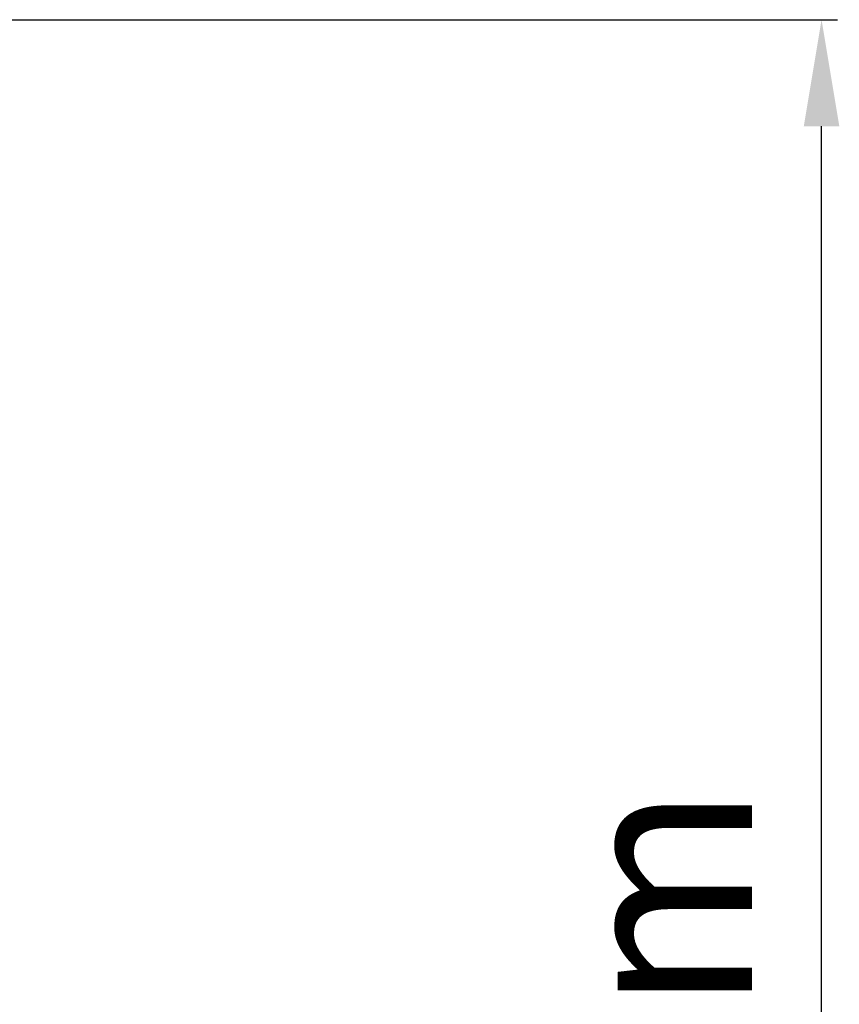
# Model space of a CAD drawing. Units: millimetres. Extents: x 214 to 2824, y 340 to 2117.
# Drawn here: x 1160 to 1237, y 1214 to 1306 of the extents above; entities that cross this region are included whole.
import ezdxf

# ---------------------------------------------------------------- set-up
doc = ezdxf.new("R2010")
doc.units = ezdxf.units.MM
doc.header["$LTSCALE"] = 163.35
doc.header["$PDMODE"] = 3
doc.header["$PDSIZE"] = 1
doc.layers.get('0').update_dxf_attribs({"linetype": 'CONTINUOUS'})
doc.layers.get('Defpoints').update_dxf_attribs({"linetype": 'CONTINUOUS'})
doc.dimstyles.new('DIMSTYLE_1', dxfattribs={"dimtxt": 17, "dimasz": 10, "dimexe": 1.5, "dimexo": 0, "dimgap": 0.875, "dimtad": 1, "dimtoh": 1, "dimdec": 0, "dimzin": 1, "dimdsep": 46, "dimtxsty": 'Standard', "dimcen": 0.09, "dimclrd": 3, "dimclre": 3, "dimclrt": 3, "dimazin": 0, "dimtp": 0.01, "dimtm": 0.01, "dimtfac": 1, "dimtdec": 0, "dimtofl": 0, "dimtmove": 0, "dimatfit": 3, "dimfxl": 1, "dimtolj": 1, "dimarcsym": 0})

# ---------------------------------------------------------------- blocks, each defined once
blk = doc.blocks.new('*D2')
at = {"color": 3, "linetype": 'Continuous', "lineweight": -2, "transparency": 16777216}
for p, q in [((1114.614, 1306.357), (1236.597, 1306.357)), ((1235.097, 1082.73), (1235.097, 1296.357)), ((1179.808, 1072.73), (1236.597, 1072.73))]:
    blk.add_line(p, q, dxfattribs=at)
at = {"color": 3, "transparency": 16777216}
for points in [[(1236.763, 1296.357), (1233.43, 1296.357), (1235.097, 1306.357)], [(1233.43, 1082.73), (1236.763, 1082.73), (1235.097, 1072.73)]]:
    blk.add_solid(points, dxfattribs=at)
at = {"layer": 'Defpoints', "color": 0, "transparency": 16777216}
for p in [(1114.614, 1306.357), (1235.097, 1306.357), (1179.808, 1072.73)]:
    blk.add_point(p, dxfattribs=at)
at = {"color": 3, "transparency": 16777216, "insert": (1211.555, 1193.792), "char_height": 17, "attachment_point": 2, "rotation": 90, "line_spacing_factor": 0.9}
blk.add_mtext('\\A1;234mm', dxfattribs=at)

msp = doc.modelspace()

# ---------------------------------------------------------------- dimensions: what is measured, and where the dimension line sits
at = {"color": 3, "linetype": 'Continuous'}
dim = msp.add_linear_dim(base=(1235.097, 1306.357), p1=(1179.808, 1072.73), p2=(1114.614, 1306.357), angle=90, dimstyle='DIMSTYLE_1', override={"dimpost": 'mm'}, dxfattribs=at)
dim.commit()
dim.dimension.update_dxf_attribs({"geometry": '*D2', "text_midpoint": (1235.097, 1193.792), "dimtype": 160})

doc.saveas('drawing.dxf')
